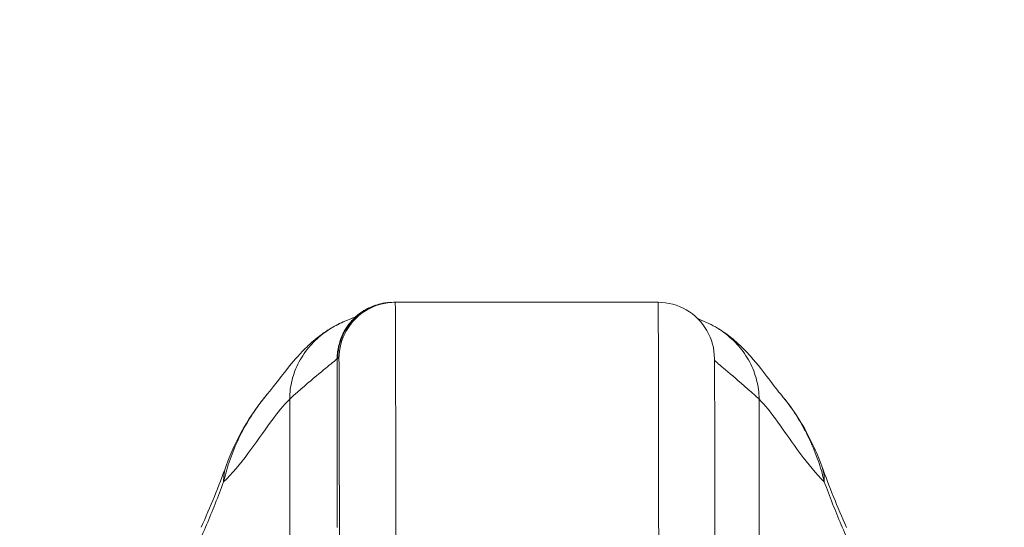
# Model space of a CAD drawing. Units: inches. Extents: x 10 to 215, y 4 to 129.
# Drawn here: x 81 to 83, y 49 to 50 of the extents above; entities that cross this region are included whole.
import ezdxf

# ---------------------------------------------------------------- set-up
doc = ezdxf.new("R2010")
doc.units = ezdxf.units.IN
doc.header["$LTSCALE"] = 13
doc.header["$MEASUREMENT"] = 0
for name, color, linetype, lineweight in [('Dimension (ANSI)', 7, 'Continuous', 5), ('Visible (ANSI)', 7, 'Continuous', 5), ('Visible Narrow (ANSI)', 7, 'Continuous', 5)]:
    doc.layers.add(name, color=color, linetype=linetype, lineweight=lineweight)
doc.styles.add('ROMANS', font='romans.shx')
doc.dimstyles.new('Default (ANSI)', dxfattribs={"dimscale": 13, "dimtxt": 0.1, "dimasz": 0.098425, "dimexe": 0.125, "dimexo": 0.0625, "dimgap": 0.031496, "dimtad": 0, "dimtih": 1, "dimtoh": 1, "dimrnd": 1e-08, "dimzin": 0, "dimdsep": 46, "dimtxsty": 'ROMANS', "dimcen": 0.09, "dimdle": 0.393701, "dimclrd": 256, "dimclre": 256, "dimclrt": 256, "dimadec": 0, "dimazin": 0, "dimtfac": 1, "dimtofl": 0, "dimtmove": 0, "dimatfit": 3, "dimfxl": 1, "dimtolj": 1, "dimtzin": 0, "dimlwd": -1, "dimlwe": -1, "dimarcsym": 0})

# ---------------------------------------------------------------- blocks, each defined once
blk = doc.blocks.new('*D15')
at = {"layer": 'Defpoints', "color": 0, "transparency": 16777216}
for p in [(84.6089, 51.1746), (54.7339, 47.5238), (84.6089, 47.5238)]:
    blk.add_point(p, dxfattribs=at)
at = {"layer": 'Dimension (ANSI)', "transparency": 16777216}
for p, q in [((54.7339, 48.3363), (54.7339, 52.7996)), ((84.6089, 48.3363), (84.6089, 52.7996)), ((56.0135, 51.1746), (64.5442, 51.1746)), ((83.3294, 51.1746), (74.7987, 51.1746))]:
    blk.add_line(p, q, dxfattribs=at)
for points in [[(56.0135, 51.3879), (56.0135, 50.9614), (54.7339, 51.1746)], [(83.3294, 51.3879), (83.3294, 50.9614), (84.6089, 51.1746)]]:
    blk.add_solid(points, dxfattribs=at)
at = {"layer": 'Dimension (ANSI)', "transparency": 16777216, "insert": (69.6714, 51.1746), "char_height": 1.3, "attachment_point": 5, "style": 'ROMANS'}
blk.add_mtext('\\A1;\\fromans|b0|i0;\\H1.3000;29.87\\P\\fromans|b0|i0;\\H1.3000;LID WIDTH', dxfattribs=at)
blk = doc.blocks.new('*D16')
at = {"layer": 'Defpoints', "color": 0, "transparency": 16777216}
for p in [(84.6089, 51.1746), (84.6089, 47.5238), (84.7326, 46.6373)]:
    blk.add_point(p, dxfattribs=at)
at = {"layer": 'Dimension (ANSI)', "transparency": 16777216}
for p, q in [((84.6089, 48.3363), (84.6089, 52.7996)), ((84.7326, 47.4498), (84.7326, 52.7996)), ((83.3294, 51.1746), (82.0499, 51.1746)), ((86.0121, 51.1746), (88.7171, 51.1746))]:
    blk.add_line(p, q, dxfattribs=at)
for points in [[(83.3294, 51.3879), (83.3294, 50.9614), (84.6089, 51.1746)], [(86.0121, 51.3879), (86.0121, 50.9614), (84.7326, 51.1746)]]:
    blk.add_solid(points, dxfattribs=at)
at = {"layer": 'Dimension (ANSI)', "transparency": 16777216, "insert": (91.9122, 51.1746), "char_height": 1.3, "attachment_point": 5, "style": 'ROMANS'}
blk.add_mtext('\\A1;(0.12)', dxfattribs=at)

msp = doc.modelspace()

# ---------------------------------------------------------------- linework, layer by layer
at = {"layer": 'Visible (ANSI)'}
for p, q in [((82.21261, 49.87796), (82.21143, 49.87796)), ((82.21261, 49.87796), (82.21512, 49.87796)), ((82.7663, 49.87796), (82.21512, 49.87796))]:
    msp.add_line(p, q, dxfattribs=at)
for centre, major_axis, ratio, start_param, end_param in [((82.88441, 48.77559), (0, 0.98425), 0.0012735, 5.235988, 6.2831857), ((82.04552, 49.46773), (-0.18509, 0.06702), 0.6659985, 6.2831436, 6.283182), ((82.92432, 49.46773), (0.18523, 0.06662), 0.6666432, 0.0000049, 0.0000446)]:
    msp.add_ellipse(centre, major_axis=major_axis, ratio=ratio, start_param=start_param, end_param=end_param, dxfattribs=at)
for points, knots in [([(82.13195, 49.84725), (82.13195, 49.84725), (82.132, 49.8473), (82.13269, 49.84791), (82.13305, 49.84827), (82.13604, 49.85079), (82.13715, 49.85171), (82.13979, 49.85377), (82.14091, 49.85462), (82.14349, 49.85648), (82.14495, 49.8575), (82.14966, 49.86059), (82.15324, 49.86271), (82.16428, 49.86846), (82.17234, 49.87162), (82.19055, 49.87656), (82.20104, 49.87796), (82.21143, 49.87796)], [2.32480899, 2.32480899, 2.32480899, 2.32480899, 2.41537291, 2.41537291, 2.49966657, 2.49966657, 2.52995303, 2.52995303, 2.54622007, 2.54622007, 2.56247263, 2.56247263, 2.59514088, 2.59514088, 2.66033181, 2.66033181, 2.73964119, 2.73964119, 2.73964119, 2.73964119]), ([(82.10621, 49.83682), (82.1341, 49.84885), (82.13088, 49.84678), (82.13204, 49.84743), (82.13229, 49.84759), (82.13246, 49.84771)], [0, 0, 0, 0, 1.3008773, 1.3008773, 1.6399951, 1.6399951, 1.6399951, 1.6399951]), ([(81.94807, 49.68688), (81.95538, 49.69546), (81.97024, 49.71539), (81.99974, 49.75207), (82.01088, 49.76562), (82.03448, 49.78916), (82.04391, 49.79789), (82.06229, 49.81195), (82.0694, 49.81696), (82.08589, 49.82704), (82.09548, 49.83219), (82.10621, 49.83682)], [0, 0, 0, 0, 0.7557339, 0.7557339, 1.1318415, 1.1318415, 1.3283258, 1.3283258, 1.4315345, 1.4315345, 1.5384407, 1.5384407, 1.5384407, 1.5384407]), ([(82.86763, 49.83577), (82.88118, 49.82973), (82.89281, 49.82291), (82.91332, 49.80907), (82.92214, 49.80195), (82.9422, 49.78427), (82.95161, 49.77428), (82.97632, 49.74651), (82.98815, 49.73068), (83.00955, 49.70263), (83.01858, 49.69094), (83.02356, 49.68502)], [0, 0, 0, 0, 0.1356798, 0.1356798, 0.2839388, 0.2839388, 0.5270537, 0.5270537, 1.0143459, 1.0143459, 1.5408241, 1.5408241, 1.5408241, 1.5408241]), ([(83.0236, 49.68497), (83.05171, 49.65156), (83.074, 49.6152), (83.09826, 49.5635), (83.10426, 49.54907), (83.10955, 49.53436)], [0, 0, 0, 0, 0.35812664, 0.35812664, 0.49300218, 0.49300218, 0.49300218, 0.49300218])]:
    msp.add_open_spline(points, degree=3, knots=knots, dxfattribs=at)
for points in [[(82.88441, 49.75985), (82.88441, 49.78046), (82.87337, 49.82166), (82.82811, 49.86692), (82.78691, 49.87796), (82.7663, 49.87796)], [(82.84949, 49.84365), (82.85303, 49.84219), (82.85864, 49.83978), (82.86763, 49.83577)], [(81.86043, 49.53475), (81.88006, 49.58897), (81.90865, 49.64062), (81.94803, 49.68684)], [(81.94806, 49.68688), (81.94805, 49.68686), (81.94804, 49.68685), (81.94803, 49.68684)], [(83.0236, 49.68497), (83.02359, 49.68499), (83.02358, 49.685), (83.02356, 49.68502)], [(81.80839, 49.40611), (81.82749, 49.44923), (81.84486, 49.49175), (81.86043, 49.53475)], [(83.10955, 49.53435), (83.12501, 49.49136), (83.14227, 49.44885), (83.16126, 49.40574)]]:
    msp.add_open_spline(points, degree=3, dxfattribs=at)
at = {"layer": 'Visible Narrow (ANSI)'}
for p, q in [((82.0945, 49.75985), (82.09332, 49.75985)), ((82.09332, 49.40552), (82.09332, 49.75985)), ((82.0945, 49.75985), (82.09701, 49.75985)), ((81.99395, 49.24453), (81.9937, 49.67479)), ((82.97795, 49.67479), (82.9782, 49.24453))]:
    msp.add_line(p, q, dxfattribs=at)
for centre, major_axis, ratio, start_param, end_param in [((82.21512, 48.77559), (0, 1.10236), 0.0012735, 5.235988, 6.2831857), ((82.7663, 48.77559), (0, 1.10236), 0.0012735, 5.235988, 6.2831857), ((82.09701, 48.77559), (0, 0.98425), 0.0012735, 5.235988, 6.2831857), ((82.04552, 49.46773), (-0.18509, 0.06702), 0.6659985, 6.2831835, 6.5389215), ((82.92432, 49.46773), (0.18523, 0.06662), 0.6666432, 6.0306624, 6.2831874)]:
    msp.add_ellipse(centre, major_axis=major_axis, ratio=ratio, start_param=start_param, end_param=end_param, dxfattribs=at)
for points in [[(82.09332, 49.75985), (82.09332, 49.76489), (82.09395, 49.77439), (82.09628, 49.78703), (82.09955, 49.79828), (82.10358, 49.80837), (82.10819, 49.81752), (82.1134, 49.82597), (82.11923, 49.83388), (82.1258, 49.84141), (82.13329, 49.84862), (82.1419, 49.85556), (82.1519, 49.86211), (82.16357, 49.86813), (82.17716, 49.87322), (82.19296, 49.87693), (82.20502, 49.87796), (82.21143, 49.87796)], [(82.21512, 49.87796), (82.1945, 49.87796), (82.15331, 49.86692), (82.10805, 49.82166), (82.09701, 49.78046), (82.09701, 49.75985)]]:
    msp.add_open_spline(points, degree=3, dxfattribs=at)
for points, knots in [([(82.21261, 49.87796), (82.2062, 49.87796), (82.20017, 49.87745), (82.19452, 49.87657), (82.18888, 49.8757), (82.18361, 49.87446), (82.17871, 49.87299), (82.17381, 49.87152), (82.16928, 49.86982), (82.16507, 49.86797), (82.16086, 49.86612), (82.15697, 49.86411), (82.15336, 49.86202), (82.14975, 49.85993), (82.14642, 49.85774), (82.14331, 49.85549), (82.14021, 49.85325), (82.13734, 49.85094), (82.13466, 49.84858), (82.13197, 49.84622), (82.12948, 49.84381), (82.12713, 49.84136), (82.12479, 49.8389), (82.1226, 49.83639), (82.12053, 49.83382), (82.11847, 49.83125), (82.11652, 49.82861), (82.11468, 49.82588), (82.11284, 49.82315), (82.11111, 49.82034), (82.10947, 49.81741), (82.10783, 49.81447), (82.1063, 49.81142), (82.10486, 49.80821), (82.10342, 49.805), (82.10207, 49.80164), (82.10086, 49.79809), (82.09964, 49.79453), (82.09855, 49.79078), (82.09762, 49.7868), (82.09668, 49.78282), (82.0959, 49.7786), (82.09536, 49.77412), (82.09481, 49.76964), (82.0945, 49.76489), (82.0945, 49.75985)], [0, 0, 0, 0, 0.0666667, 0.0666667, 0.0666667, 0.1333333, 0.1333333, 0.1333333, 0.2, 0.2, 0.2, 0.2666667, 0.2666667, 0.2666667, 0.3333333, 0.3333333, 0.3333333, 0.4, 0.4, 0.4, 0.4666667, 0.4666667, 0.4666667, 0.5333333, 0.5333333, 0.5333333, 0.6, 0.6, 0.6, 0.6666667, 0.6666667, 0.6666667, 0.7333333, 0.7333333, 0.7333333, 0.8, 0.8, 0.8, 0.8666667, 0.8666667, 0.8666667, 0.9333333, 0.9333333, 0.9333333, 1, 1, 1, 1]), ([(81.9937, 49.67479), (81.99369, 49.68855), (81.99539, 49.70187), (81.99867, 49.71491), (82.00195, 49.72794), (82.00685, 49.74068), (82.01323, 49.75273), (82.01961, 49.76478), (82.02747, 49.77615), (82.03661, 49.7866), (82.04575, 49.79704), (82.05619, 49.80655), (82.06765, 49.81489), (82.07912, 49.82323), (82.09161, 49.8304), (82.10484, 49.83622), (82.1053, 49.83642), (82.10576, 49.83662), (82.10621, 49.83682)], [0, 0, 0, 0, 0.14285714, 0.14285714, 0.14285714, 0.28571429, 0.28571429, 0.28571429, 0.42857143, 0.42857143, 0.42857143, 0.57142857, 0.57142857, 0.57142857, 0.71428571, 0.71428571, 0.71428571, 0.71921012, 0.71921012, 0.71921012, 0.71921012]), ([(82.86763, 49.83577), (82.88049, 49.83003), (82.89265, 49.82302), (82.90383, 49.81489), (82.91531, 49.80655), (82.92575, 49.79704), (82.93491, 49.7866), (82.94406, 49.77615), (82.95193, 49.76478), (82.95833, 49.75273), (82.96472, 49.74068), (82.96963, 49.72794), (82.97293, 49.71491), (82.97623, 49.70187), (82.97794, 49.68855), (82.97795, 49.67479)], [0.28935455, 0.28935455, 0.28935455, 0.28935455, 0.42857143, 0.42857143, 0.42857143, 0.57142857, 0.57142857, 0.57142857, 0.71428571, 0.71428571, 0.71428571, 0.85714286, 0.85714286, 0.85714286, 1, 1, 1, 1]), ([(82.09332, 49.75985), (82.09321, 49.75985), (82.08993, 49.75692), (82.08282, 49.75091), (82.07571, 49.74491), (82.06468, 49.73585), (82.04977, 49.7235), (82.03487, 49.71115), (82.01616, 49.69557), (81.9937, 49.67479)], [0, 0, 0, 0, 0.3333333, 0.3333333, 0.3333333, 0.6666667, 0.6666667, 0.6666667, 1, 1, 1, 1]), ([(82.88451, 49.75624), (82.88603, 49.75487), (82.88802, 49.75309), (82.89051, 49.75091), (82.89737, 49.74491), (82.90814, 49.73585), (82.92276, 49.7235), (82.93739, 49.71115), (82.9558, 49.69557), (82.97795, 49.67479)], [0.21234139, 0.21234139, 0.21234139, 0.21234139, 0.33333333, 0.33333333, 0.33333333, 0.66666667, 0.66666667, 0.66666667, 1, 1, 1, 1]), ([(81.94803, 49.68684), (81.94272, 49.68061), (81.93748, 49.67407), (81.93231, 49.6672), (81.92373, 49.65578), (81.91536, 49.64346), (81.90733, 49.63009), (81.8993, 49.61673), (81.89162, 49.60231), (81.88474, 49.58744), (81.87785, 49.57256), (81.87176, 49.55721), (81.86685, 49.54269), (81.86194, 49.52817), (81.85815, 49.51448), (81.85516, 49.50139)], [0.69322285, 0.69322285, 0.69322285, 0.69322285, 0.73333333, 0.73333333, 0.73333333, 0.8, 0.8, 0.8, 0.86666667, 0.86666667, 0.86666667, 0.93333333, 0.93333333, 0.93333333, 0.99999982, 0.99999982, 0.99999982, 0.99999982]), ([(83.11477, 49.50139), (83.11199, 49.51361), (83.10846, 49.52657), (83.1038, 49.54062), (83.09912, 49.55472), (83.09323, 49.56989), (83.08648, 49.58475), (83.08647, 49.58479), (83.08645, 49.58482), (83.08643, 49.58486), (83.07969, 49.59969), (83.0721, 49.6142), (83.06408, 49.62776), (83.06406, 49.62779), (83.06405, 49.62781), (83.06404, 49.62783), (83.056, 49.6414), (83.04755, 49.65402), (83.03883, 49.66574), (83.03882, 49.66575), (83.03881, 49.66576), (83.0388, 49.66577), (83.03382, 49.67246), (83.02874, 49.67886), (83.0236, 49.68497)], [0, 0, 0, 0, 0.06646659, 0.06646659, 0.06646659, 0.13317391, 0.13317391, 0.13317391, 0.13333333, 0.13333333, 0.13333333, 0.1998976, 0.1998976, 0.1998976, 0.2, 0.2, 0.2, 0.26660591, 0.26660591, 0.26660591, 0.26666667, 0.26666667, 0.26666667, 0.30471716, 0.30471716, 0.30471716, 0.30471716]), ([(81.9937, 49.67479), (81.98119, 49.66321), (81.96798, 49.64646), (81.9534, 49.62637), (81.93882, 49.60627), (81.9228, 49.58279), (81.90632, 49.5608), (81.88983, 49.5388), (81.87292, 49.51832), (81.85516, 49.50139)], [0, 0, 0, 0, 0.33333333, 0.33333333, 0.33333333, 0.66666667, 0.66666667, 0.66666667, 0.99999989, 0.99999989, 0.99999989, 0.99999989]), ([(82.97795, 49.67479), (82.99028, 49.66321), (83.0033, 49.64646), (83.0177, 49.62637), (83.03209, 49.60627), (83.0479, 49.58279), (83.06419, 49.5608), (83.08048, 49.5388), (83.0972, 49.51832), (83.11477, 49.50139)], [0, 0, 0, 0, 0.33333333, 0.33333333, 0.33333333, 0.66666667, 0.66666667, 0.66666667, 0.99999988, 0.99999988, 0.99999988, 0.99999988]), ([(81.85516, 49.50139), (81.84944, 49.48584), (81.8436, 49.47061), (81.83766, 49.45567), (81.83172, 49.44074), (81.82569, 49.42609), (81.81956, 49.41164), (81.81343, 49.39719), (81.80721, 49.38292), (81.80096, 49.36884)], [0, 0, 0, 0, 0.3333333, 0.3333333, 0.3333333, 0.6666667, 0.6666667, 0.6666667, 1, 1, 1, 1]), ([(83.16864, 49.36884), (83.16242, 49.38292), (83.15624, 49.39719), (83.15014, 49.41164), (83.14405, 49.42609), (83.13805, 49.44074), (83.13215, 49.45567), (83.12625, 49.47061), (83.12045, 49.48584), (83.11477, 49.50139)], [0.00000007, 0.00000007, 0.00000007, 0.00000007, 0.33333333, 0.33333333, 0.33333333, 0.66666667, 0.66666667, 0.66666667, 1, 1, 1, 1])]:
    msp.add_open_spline(points, degree=3, knots=knots, dxfattribs=at)

# ---------------------------------------------------------------- dimensions: what is measured, and where the dimension line sits
at = {"layer": 'Dimension (ANSI)'}
dim = msp.add_linear_dim(base=(84.6089383822, 51.1746140082), p1=(54.7339383822, 47.5237955903), p2=(84.6089383822, 47.5237955903), angle=180, text='\\fromans|b0|i0;\\H1.3000;<>\\P\\fromans|b0|i0;\\H1.3000;LID WIDTH', dimstyle='Default (ANSI)', override={"dimgap": 0.031496, "dimtih": 0, "dimtoh": 0, "dimdec": 2, "dimtol": 0, "dimlim": 0, "dimtp": 0, "dimtm": 0, "dimtdec": 2, "dimatfit": 1}, dxfattribs=at)
dim.commit()
dim.dimension.update_dxf_attribs({"geometry": '*D15', "text_midpoint": (69.6714383822, 51.1746140082), "dimtype": 160})
dim = msp.add_linear_dim(base=(84.60894, 51.17461), p1=(84.73262, 46.6373), p2=(84.60894, 47.5238), text='(<>)', dimstyle='Default (ANSI)', override={"dimgap": 0.031496, "dimtih": 0, "dimtoh": 0, "dimdec": 2, "dimtol": 0, "dimlim": 0, "dimtp": 0, "dimtm": 0, "dimtdec": 2, "dimatfit": 1}, dxfattribs=at)
dim.commit()
dim.dimension.update_dxf_attribs({"geometry": '*D16', "text_midpoint": (91.91224, 51.17461), "dimtype": 160})

doc.saveas('drawing.dxf')
